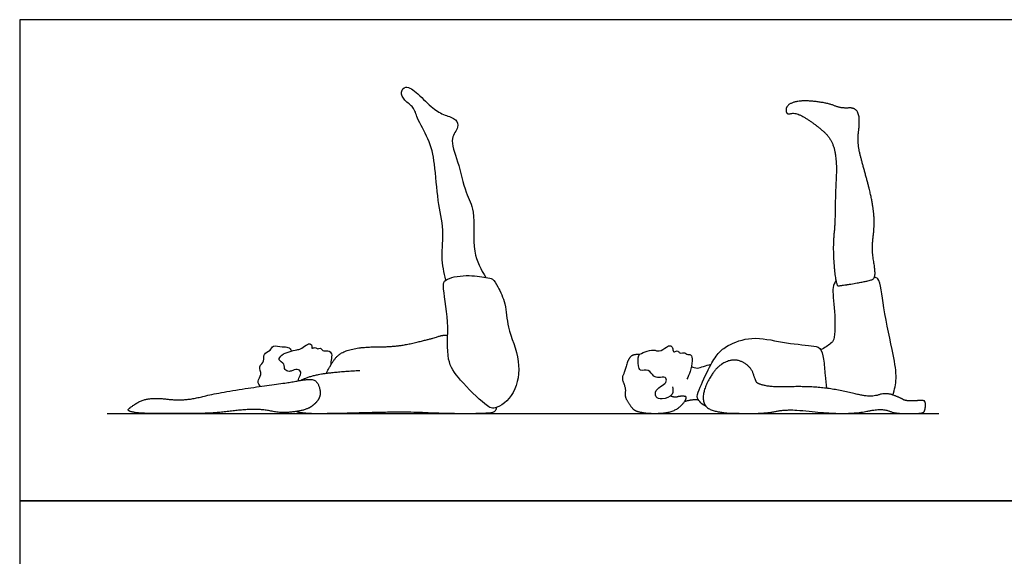
# Model space of a CAD drawing. Units: feet. Extents: x 0 to 22.5, y -2.2 to 11.
# Drawn here: x 0 to 11.2, y 4.9 to 11 of the extents above; entities that cross this region are included whole.
import ezdxf

# ---------------------------------------------------------------- set-up
doc = ezdxf.new("R2010")
doc.units = ezdxf.units.FT
doc.header["$MEASUREMENT"] = 0
for name, color, linetype, true_color in [('AG-DIAGRAM', 7, 'Continuous', 0xfecc66), ('AG-PEOPLE', 7, 'Continuous', 0x66ccff), ('X-VPRT', 6, 'Continuous', 0xff00ff)]:
    doc.layers.add(name, color=color, linetype=linetype, true_color=true_color)

msp = doc.modelspace()

# ---------------------------------------------------------------- linework, layer by layer
at = {"layer": 'AG-DIAGRAM'}
msp.add_lwpolyline([(1, 6.5), (10.5, 6.5)], dxfattribs=at)
at = {"layer": 'AG-PEOPLE'}
for points, degree, knots in [([(4.868, 8.023), (4.847, 8.11), (4.81, 8.288), (4.853, 8.603), (4.77, 8.931), (4.749, 9.349), (4.683, 9.634), (4.537, 9.865), (4.508, 10.003), (4.395, 10.069), (4.344, 10.171), (4.412, 10.262), (4.561, 10.147), (4.713, 9.985), (4.85, 9.905), (4.99, 9.872), (5.02, 9.763), (4.902, 9.638), (5.016, 9.373), (5.087, 9.019), (5.214, 8.813), (5.158, 8.337), (5.27, 8.146), (5.326, 8.053)], 3, [0, 0, 0, 0, 0.576608, 1.194306, 1.845696, 2.564668, 3.173907, 3.746649, 4.151873, 4.543265, 4.898374, 5.199875, 5.643243, 6.184431, 6.629457, 7.033765, 7.360618, 7.781061, 8.360967, 9.030698, 9.577541, 10.323092, 10.959173, 10.959173, 10.959173, 10.959173]), ([(5.326, 8.053), (5.271, 8.061), (5.106, 8.094), (4.854, 8.04), (4.828, 7.946), (4.915, 7.532), (4.861, 7.113), (5.02, 6.884), (5.303, 6.605), (5.434, 6.527), (5.676, 6.716), (5.732, 7.118), (5.56, 7.477), (5.564, 7.746), (5.466, 7.94), (5.41, 8.045), (5.359, 8.049), (5.326, 8.053)], 3, [0, 0, 0, 0, 0.531634, 1.074083, 1.376241, 2.091354, 2.817677, 3.402794, 4.083393, 4.476663, 5.062623, 5.671293, 6.366413, 6.945738, 7.458433, 7.819438, 8.131474, 8.131474, 8.131474, 8.131474]), ([(9.325, 8.018), (9.312, 7.993), (9.275, 7.936), (9.318, 7.672), (9.316, 7.343), (9.267, 7.301), (9.193, 7.243), (9.151, 7.229)], 3, [0, 0, 0, 0, 0.31822, 0.891745, 1.510689, 1.77824, 2.17896, 2.17896, 2.17896, 2.17896]), ([(9.975, 6.71), (9.995, 6.771), (10.026, 6.907), (9.979, 7.186), (9.868, 7.673), (9.832, 8.051), (9.777, 8.05), (9.763, 8.055)], 3, [0, 0, 0, 0, 0.481187, 1.056386, 1.865257, 2.500525, 2.731365, 2.731365, 2.731365, 2.731365]), ([(7.841, 6.579), (7.795, 6.603), (7.723, 6.671), (7.761, 6.77), (7.881, 7.043), (7.975, 7.188), (8.089, 7.287), (8.377, 7.391), (8.702, 7.307), (9.032, 7.275), (9.153, 7.261), (9.189, 7.113), (9.2, 6.937), (9.211, 6.837), (9.216, 6.787)], 3, [0, 0, 0, 0, 0.384776, 0.718339, 1.250796, 1.70943, 2.125644, 2.710214, 3.360692, 3.989841, 4.339022, 4.736713, 5.205002, 5.630562, 5.630562, 5.630562, 5.630562]), ([(2.75, 6.809), (2.736, 6.825), (2.703, 6.869), (2.777, 6.943), (2.72, 7.038), (2.806, 7.094), (2.773, 7.186), (2.871, 7.212), (2.887, 7.291), (3.001, 7.252), (3.065, 7.266), (3.097, 7.23), (3.107, 7.213)], 3, [0, 0, 0, 0, 0.281087, 0.605158, 0.93555, 1.252209, 1.555298, 1.870405, 2.145469, 2.499543, 2.783838, 3.055894, 3.055894, 3.055894, 3.055894]), ([(3.182, 6.872), (3.184, 6.883), (3.185, 6.905), (3.226, 6.96), (3.188, 7.011), (3.12, 6.992), (3.081, 6.975), (3.016, 6.994), (3.036, 7.07), (2.94, 7.107), (2.997, 7.177), (3.074, 7.206), (3.166, 7.228), (3.212, 7.232), (3.266, 7.285), (3.327, 7.303), (3.34, 7.269), (3.33, 7.235), (3.377, 7.263), (3.404, 7.23), (3.435, 7.258), (3.46, 7.207), (3.523, 7.224), (3.575, 7.185), (3.555, 7.105), (3.554, 7.067), (3.551, 7.048)], 3, [0, 0, 0, 0, 0.203392, 0.477525, 0.717902, 0.998682, 1.236138, 1.487977, 1.764255, 2.068286, 2.344187, 2.679454, 3.017526, 3.252177, 3.558038, 3.816542, 4.003559, 4.16815, 4.379805, 4.5848, 4.76892, 4.995045, 5.263185, 5.516538, 5.821333, 6.093952, 6.093952, 6.093952, 6.093952]), ([(7.456, 6.805), (7.463, 6.777), (7.477, 6.703), (7.342, 6.656), (7.26, 6.679), (7.26, 6.773), (7.341, 6.815), (7.396, 6.86), (7.379, 6.924), (7.299, 6.904), (7.24, 6.918), (7.191, 7.013), (7.081, 6.976), (7.071, 7.047), (7.052, 7.174), (7.145, 7.201), (7.241, 7.236), (7.307, 7.197), (7.386, 7.258), (7.435, 7.283), (7.462, 7.25), (7.464, 7.207), (7.481, 7.201), (7.524, 7.225), (7.535, 7.178), (7.604, 7.204), (7.617, 7.169), (7.677, 7.182), (7.688, 7.095), (7.661, 6.978), (7.636, 6.919), (7.622, 6.891)], 3, [0, 0, 0, 0, 0.324113, 0.708702, 1.003926, 1.29497, 1.621735, 1.904901, 2.134724, 2.425782, 2.690691, 3.021933, 3.344275, 3.601695, 3.973735, 4.287377, 4.633992, 4.914903, 5.249623, 5.490374, 5.693562, 5.91402, 6.040669, 6.255484, 6.450711, 6.7132, 6.893689, 7.124822, 7.413523, 7.799804, 8.140173, 8.140173, 8.140173, 8.140173]), ([(7.673, 7.036), (7.694, 7.025), (7.741, 7.01), (7.812, 7.039), (7.87, 7.053), (7.899, 7.063)], 3, [0, 0, 0, 0, 0.2873555, 0.5854309, 0.9163238, 0.9163238, 0.9163238, 0.9163238]), ([(3.163, 6.522), (3.231, 6.5), (3.591, 6.5), (4.395, 6.523), (4.842, 6.5), (5.351, 6.5), (5.446, 6.525), (5.447, 6.564), (5.447, 6.567)], 2, [0, 0, 0, 0.425351, 0.850703, 1.276054, 1.701405, 2.126756, 2.552108, 2.591399, 2.591399, 2.591399])]:
    msp.add_open_spline(points, degree=degree, knots=knots, dxfattribs=at)
for points in [[(9.759, 8.758), (9.768, 8.654), (9.732, 8.378), (9.774, 8.136), (9.768, 8.042), (9.705, 8.014), (9.361, 7.956), (9.333, 7.961), (9.303, 8.157), (9.291, 8.444), (9.315, 8.668), (9.317, 8.989), (9.338, 9.384), (9.28, 9.635), (9.105, 9.793), (8.876, 9.943), (8.752, 9.911), (8.758, 10.028), (8.925, 10.082), (9.226, 10.05), (9.383, 9.985), (9.553, 9.997), (9.602, 9.869), (9.567, 9.59), (9.632, 9.34), (9.708, 9.066), (9.75, 8.862), (9.759, 8.758)], [(3.503, 6.959), (3.564, 7.082), (3.673, 7.205), (3.909, 7.26), (4.24, 7.261), (4.439, 7.289), (4.731, 7.361), (4.829, 7.396), (4.889, 7.396)], [(7.084, 7.174), (7.007, 7.176), (6.951, 7.119), (6.912, 6.973), (6.875, 6.902), (6.926, 6.781), (6.909, 6.698), (6.963, 6.608), (7.012, 6.537), (7.098, 6.511), (7.188, 6.5), (7.328, 6.5), (7.466, 6.521), (7.571, 6.596), (7.617, 6.672), (7.614, 6.696), (7.534, 6.696), (7.485, 6.679), (7.434, 6.698)], [(8.655, 6.526), (8.533, 6.5), (8.211, 6.5), (8.028, 6.505), (7.823, 6.56), (7.798, 6.736), (7.922, 6.984), (8.066, 7.1), (8.216, 7.116), (8.359, 7.023), (8.408, 6.869), (8.434, 6.835), (8.611, 6.797), (8.951, 6.81), (9.281, 6.785), (9.617, 6.704), (9.751, 6.691), (9.898, 6.739), (10.065, 6.677), (10.119, 6.64), (10.311, 6.648), (10.349, 6.641), (10.346, 6.539), (10.318, 6.5), (10.183, 6.5), (9.996, 6.5), (9.898, 6.544), (9.773, 6.544), (9.557, 6.5), (9.242, 6.5), (8.776, 6.552), (8.655, 6.526)], [(3.211, 6.878), (3.287, 6.919), (3.541, 6.971), (3.886, 6.992)], [(3.343, 6.586), (3.404, 6.634), (3.442, 6.729), (3.407, 6.857), (3.325, 6.899), (3.077, 6.852), (2.705, 6.804), (2.198, 6.722), (1.971, 6.662), (1.78, 6.651), (1.593, 6.675), (1.404, 6.663), (1.234, 6.55), (1.244, 6.524), (1.368, 6.5), (1.616, 6.5), (1.931, 6.5), (2.211, 6.5), (2.56, 6.544), (2.778, 6.547), (2.994, 6.5), (3.283, 6.537), (3.343, 6.586)], [(7.596, 6.638), (7.686, 6.664), (7.752, 6.657)]]:
    msp.add_open_spline(points, degree=2, dxfattribs=at)
at = {"layer": 'X-VPRT'}
for points in [[(0, 11), (0, 5.5), (11.5, 5.5), (11.5, 11)], [(0, 5.5), (0, 0), (11.5, 0), (11.5, 5.5)]]:
    msp.add_lwpolyline(points, close=True, dxfattribs=at)

doc.saveas('drawing.dxf')
